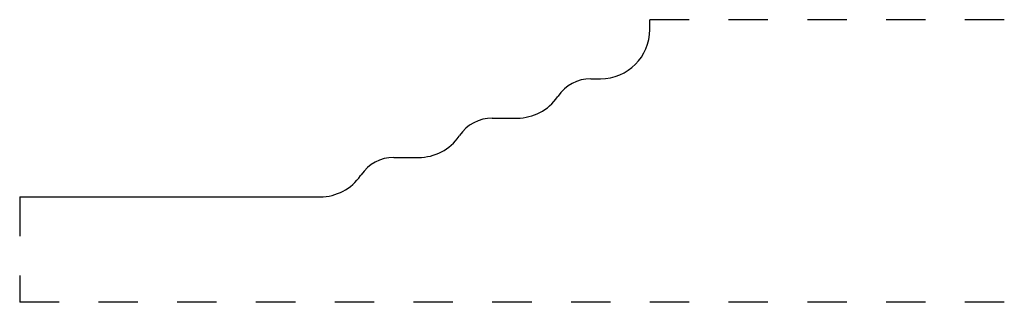
# Model space of a CAD drawing. Extents: x 0 to 2.5, y 0 to 0.72.
import ezdxf

# ---------------------------------------------------------------- set-up
doc = ezdxf.new("R2010")
doc.units = 0
doc.linetypes.add('DASHED', pattern=[0.2, 0.1, -0.1])
doc.layers.add('CK_LEVEL_1', color=7, linetype='CONTINUOUS')

msp = doc.modelspace()

# ---------------------------------------------------------------- linework, layer by layer
at = {"layer": 'CK_LEVEL_1', "color": 15, "linetype": 'DASHED'}
for p, q in [((2.5, 0.718), (1.6, 0.718)), ((0, 0.268), (0, 0)), ((2.5, 0), (0, 0))]:
    msp.add_line(p, q, dxfattribs=at)
at = {"layer": 'CK_LEVEL_1', "color": 3, "linetype": 'CONTINUOUS'}
for p, q in [((1.6, 0.693), (1.6, 0.718)), ((1.45, 0.568), (1.475, 0.568)), ((1.3657, 0.5219), (1.3669, 0.5236)), ((1.2, 0.468), (1.2629, 0.468)), ((1.1157, 0.4219), (1.1169, 0.4236)), ((0.95, 0.368), (1.0129, 0.368)), ((0.8657, 0.3219), (0.8669, 0.3236)), ((0, 0.268), (0.7629, 0.268))]:
    msp.add_line(p, q, dxfattribs=at)
at = {"layer": 'CK_LEVEL_1', "color": 5, "linetype": 'CONTINUOUS'}
for centre, radius, start, end in [((1.475, 0.693), 0.125, 270, 360), ((1.45, 0.468), 0.1, 90, 146.251), ((1.2629, 0.593), 0.125, 270, 325.3343), ((1.2, 0.368), 0.1, 90, 146.251), ((1.0129, 0.493), 0.125, 270, 325.3343), ((0.95, 0.268), 0.1, 90, 146.251), ((0.7629, 0.393), 0.125, 270, 325.3343)]:
    msp.add_arc(centre, radius, start, end, dxfattribs=at)

doc.saveas('drawing.dxf')
